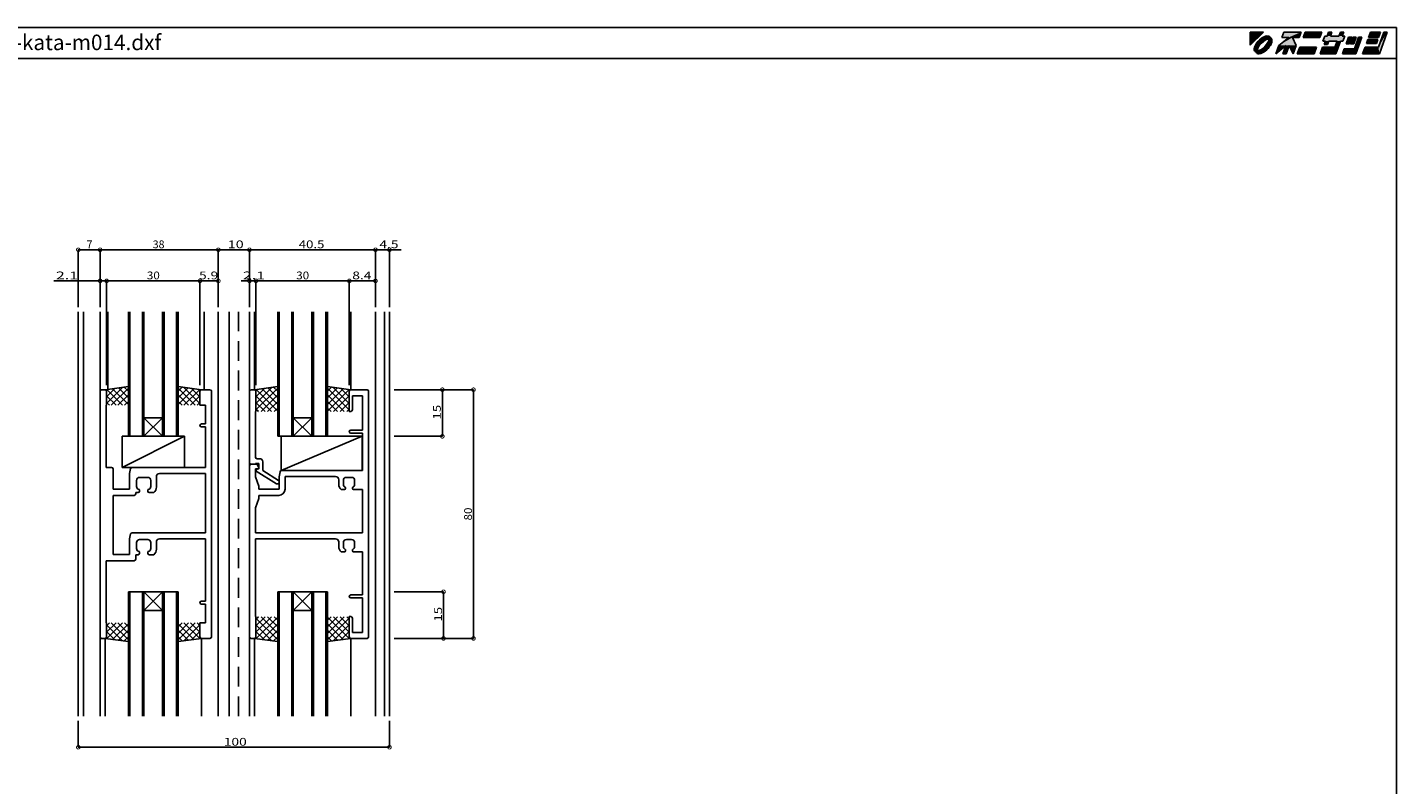
# Model space of a CAD drawing. Extents: x 5 to 755, y 5 to 505.
# Drawn here: x 315 to 755, y 261 to 505 of the extents above; entities that cross this region are included whole.
import ezdxf

# ---------------------------------------------------------------- set-up
doc = ezdxf.new("R2010")
doc.units = 0
doc.header["$LTSCALE"] = 0.5
doc.linetypes.add('DASHED', pattern=[19.05, 12.7, -6.35])
doc.layers.get('0').update_dxf_attribs({"linetype": 'CONTINUOUS'})
for name, color, linetype in [('DANMEN', 7, 'CONTINUOUS'), ('SUNPO', 1, 'CONTINUOUS'), ('WAKU', 3, 'CONTINUOUS')]:
    doc.layers.add(name, color=color, linetype=linetype)
doc.styles.add('MX_DIMTXSTY_2', font='txt.shx', dxfattribs={"width": 1.35, "bigfont": 'extfont.shx'})
doc.styles.add('MX_DIMTXSTY_3', font='txt.shx', dxfattribs={"width": 1.3, "bigfont": 'extfont.shx'})
doc.styles.add('MX_DIMTXSTY_4', font='txt.shx', dxfattribs={"width": 1.1, "bigfont": 'extfont.shx'})
doc.styles.add('MX_DIMTXSTY_5', font='txt.shx', dxfattribs={"width": 1.5, "bigfont": 'extfont.shx'})
doc.styles.add('MX_DIMTXSTY_6', font='txt.shx', dxfattribs={"width": 1.25, "bigfont": 'extfont.shx'})
doc.styles.get("Standard").update_dxf_attribs({"font": 'txt.shx', "height": 0.2, "bigfont": 'bigfont.shx'})

# ---------------------------------------------------------------- blocks, each defined once
blk = doc.blocks.new('*U2')
at = {"layer": 'WAKU', "linetype": 'CONTINUOUS'}
for points in [[(367.971276, 286.222222), (372.249053, 290.5), (367.971276, 290.5)], [(378.095928, 288.776923), (384.323077, 290.5), (378.723077, 290.5)], [(384.323077, 290.5), (378.095928, 288.776923), (380.311313, 288.776923)], [(384.323077, 290.5), (380.311313, 288.776923), (383.695928, 288.776923)], [(385.615385, 290.5), (384.988236, 288.776923), (390.372851, 288.776923)], [(390.372851, 288.776923), (391, 290.5), (385.615385, 290.5)], [(393.153846, 290.5), (392.683485, 289.207692), (393.760408, 289.207692)], [(393.760408, 289.207692), (394.230769, 290.5), (393.153846, 290.5)], [(396.452715, 289.207692), (398, 290.5), (396.923077, 290.5)], [(398, 290.5), (396.452715, 289.207692), (397.529638, 289.207692)], [(406.615385, 290.5), (405.988236, 288.776923), (409.219005, 288.776923)], [(409.219005, 288.776923), (409.846154, 290.5), (406.615385, 290.5)], [(409.159221, 285.653846), (412, 290.5), (410.923077, 290.5)], [(412, 290.5), (409.159221, 285.653846), (409.452208, 283.5)], [(369.502627, 286.053593), (369.326146, 285.584287), (369.923519, 286.031028)], [(369.923519, 286.031028), (369.326146, 285.584287), (369.73149, 285.576021)], [(369.764265, 286.544812), (369.502627, 286.053593), (370.207035, 286.51657)], [(370.207035, 286.51657), (369.502627, 286.053593), (369.923519, 286.031028)], [(370.101449, 287.039901), (369.764265, 286.544812), (370.207035, 286.51657)], [(370.501795, 287.520677), (370.101449, 287.039901), (370.996098, 287.475108)], [(370.996098, 287.475108), (370.101449, 287.039901), (370.207035, 286.51657)], [(370.638671, 286.473), (370.297156, 285.966509), (370.971896, 286.268471)], [(370.971896, 286.268471), (370.297156, 285.966509), (370.530712, 285.590875)], [(370.950599, 287.96948), (370.501795, 287.520677), (370.996098, 287.475108)], [(371.04672, 286.965174), (370.638671, 286.473), (371.545827, 286.924893)], [(371.545827, 286.924893), (370.638671, 286.473), (370.971896, 286.268471)], [(371.431374, 288.369826), (370.950599, 287.96948), (371.954587, 288.264284)], [(371.954587, 288.264284), (370.950599, 287.96948), (370.996098, 287.475108)], [(371.505632, 287.424128), (371.04672, 286.965174), (371.545827, 286.924893)], [(371.926464, 288.70701), (371.431374, 288.369826), (372.440235, 288.547585)], [(372.440235, 288.547585), (371.431374, 288.369826), (371.954587, 288.264284)], [(371.997783, 287.832235), (371.505632, 287.424128), (372.202181, 287.498991)], [(372.202181, 287.498991), (371.505632, 287.424128), (371.545827, 286.924893)], [(372.417683, 288.968648), (371.926464, 288.70701), (373.290857, 288.835581)], [(373.290857, 288.835581), (371.926464, 288.70701), (372.89514, 288.740065)], [(372.89514, 288.740065), (371.926464, 288.70701), (372.440235, 288.547585)], [(372.504269, 288.173821), (371.997783, 287.832235), (372.879878, 287.940057)], [(372.879878, 287.940057), (371.997783, 287.832235), (372.202181, 287.498991)], [(372.886988, 289.145129), (372.417683, 288.968648), (373.998821, 289.115757)], [(373.998821, 289.115757), (372.417683, 288.968648), (374.225306, 288.920895)], [(372.417683, 288.968648), (373.597996, 288.840902), (374.225306, 288.920895)], [(372.417683, 288.968648), (373.290857, 288.835581), (373.597996, 288.840902)], [(373.005639, 288.435768), (372.504269, 288.173821), (374.019229, 288.298569)], [(374.019229, 288.298569), (372.504269, 288.173821), (373.510738, 288.21124)], [(373.510738, 288.21124), (372.504269, 288.173821), (372.879878, 287.940057)], [(373.220238, 286.48192), (372.646296, 285.825506), (373.553316, 286.277229)], [(373.553316, 286.277229), (372.646296, 285.825506), (373.145266, 285.785089)], [(373.317143, 289.229972), (372.886988, 289.145129), (373.692348, 289.22006)], [(373.692348, 289.22006), (372.886988, 289.145129), (373.998821, 289.115757)], [(373.482636, 288.608014), (373.005639, 288.435768), (374.641749, 288.504452)], [(374.641749, 288.504452), (373.005639, 288.435768), (374.019229, 288.298569)], [(373.98505, 286.233718), (373.195965, 285.275232), (374.427865, 286.205609)], [(374.427865, 286.205609), (373.195965, 285.275232), (374.090681, 285.71052)], [(373.661353, 287.159534), (373.220238, 286.48192), (373.894843, 286.783693)], [(373.894843, 286.783693), (373.220238, 286.48192), (373.553316, 286.277229)], [(373.916941, 288.683944), (373.482636, 288.608014), (374.363484, 288.64263)], [(374.363484, 288.64263), (373.482636, 288.608014), (374.641749, 288.504452)], [(374.225306, 288.920895), (373.597996, 288.840902), (374.363484, 288.64263)], [(373.597996, 288.840902), (373.799148, 288.781929), (374.363484, 288.64263)], [(373.932071, 287.790402), (373.661353, 287.159534), (374.328925, 287.761987)], [(374.328925, 287.761987), (373.661353, 287.159534), (374.156732, 287.28503)], [(374.156732, 287.28503), (373.661353, 287.159534), (373.894843, 286.783693)], [(373.799148, 288.781929), (373.916941, 288.683944), (374.363484, 288.64263)], [(374.019229, 288.298569), (373.932071, 287.790402), (374.40481, 288.196249)], [(374.40481, 288.196249), (373.932071, 287.790402), (374.328925, 287.761987)], [(374.268507, 286.719278), (373.98505, 286.233718), (374.689503, 286.696828)], [(374.689503, 286.696828), (373.98505, 286.233718), (374.427865, 286.205609)], [(374.641749, 288.504452), (374.019229, 288.298569), (374.836612, 288.277967)], [(374.019229, 288.298569), (374.40481, 288.196249), (374.836612, 288.277967)], [(374.46071, 287.174248), (374.268507, 286.719278), (374.865984, 287.166134)], [(374.865984, 287.166134), (374.268507, 286.719278), (374.689503, 286.696828)], [(374.836612, 288.277967), (374.40481, 288.196249), (374.940915, 287.971493)], [(374.40481, 288.196249), (374.502951, 288.077918), (374.940915, 287.971493)], [(374.556361, 287.569864), (374.46071, 287.174248), (374.865984, 287.166134)], [(374.502951, 288.077918), (374.561802, 287.877253), (374.940915, 287.971493)], [(374.561802, 287.877253), (374.556361, 287.569864), (374.950827, 287.596289)], [(374.950827, 287.596289), (374.556361, 287.569864), (374.865984, 287.166134)], [(374.940915, 287.971493), (374.561802, 287.877253), (374.950827, 287.596289)], [(377.155205, 286.192308), (376.175285, 283.5), (379.397145, 286.138462)], [(381.524851, 288.776923), (377.155205, 286.192308), (382.755205, 286.192308)], [(380.311313, 288.776923), (377.155205, 286.192308), (381.524851, 288.776923)], [(377.155205, 286.192308), (380.493667, 286.192308), (382.755205, 286.192308)], [(377.155205, 286.192308), (379.397145, 286.138462), (380.493667, 286.192308)], [(379.397145, 286.138462), (378.436824, 283.5), (379.513747, 283.5)], [(380.493667, 286.192308), (379.397145, 286.138462), (379.513747, 283.5)], [(380.311313, 288.776923), (381.524851, 288.776923), (383.695928, 288.776923)], [(382.755205, 286.192308), (380.493667, 286.192308), (381.775285, 283.5)], [(398.337331, 289.207692), (391.28784, 287.592308), (392.095533, 287.592308)], [(391.28784, 287.592308), (398.337331, 289.207692), (397.529638, 289.207692)], [(391.875792, 289.207692), (391.28784, 287.592308), (397.529638, 289.207692)], [(393.172456, 287.592308), (391.703565, 286.515385), (392.780488, 286.515385)], [(392.095533, 287.592308), (391.703565, 286.515385), (393.172456, 287.592308)], [(397.529638, 289.207692), (392.683485, 289.207692), (391.875792, 289.207692)], [(398.337331, 289.207692), (392.095533, 287.592308), (397.749379, 287.592308)], [(392.095533, 287.592308), (396.941687, 287.592308), (397.749379, 287.592308)], [(392.095533, 287.592308), (393.172456, 287.592308), (396.941687, 287.592308)], [(393.760408, 289.207692), (392.683485, 289.207692), (397.529638, 289.207692)], [(396.941687, 287.592308), (393.172456, 287.592308), (395.864763, 287.592308)], [(397.529638, 289.207692), (396.452715, 289.207692), (393.760408, 289.207692)], [(395.864763, 287.592308), (395.159221, 285.653846), (395.452208, 283.5)], [(396.941687, 287.592308), (395.864763, 287.592308), (395.452208, 283.5)], [(399.565894, 288.884615), (398.781958, 286.730769), (399.858881, 286.730769)], [(399.858881, 286.730769), (400.642817, 288.884615), (399.565894, 288.884615)], [(400.965894, 288.884615), (400.181958, 286.730769), (401.258881, 286.730769)], [(401.258881, 286.730769), (402.042817, 288.884615), (400.965894, 288.884615)], [(401.424776, 285.115385), (403.873587, 288.884615), (402.796663, 288.884615)], [(403.873587, 288.884615), (401.424776, 285.115385), (401.913747, 283.5)], [(405.753055, 288.130769), (405.282694, 286.838462), (408.513463, 286.838462)], [(408.513463, 286.838462), (408.983824, 288.130769), (405.753055, 288.130769)], [(369.326146, 285.584287), (369.241303, 285.154132), (369.73149, 285.576021)], [(369.73149, 285.576021), (369.241303, 285.154132), (369.635696, 285.180404)], [(369.635696, 285.180404), (369.241303, 285.154132), (369.630358, 284.873087)], [(369.241303, 285.154132), (369.251215, 284.778928), (369.630358, 284.873087)], [(369.630358, 284.873087), (369.251215, 284.778928), (369.689155, 284.672435)], [(369.251215, 284.778928), (369.355518, 284.472454), (369.689155, 284.672435)], [(369.689155, 284.672435), (369.355518, 284.472454), (369.787305, 284.553935)], [(369.787305, 284.553935), (369.355518, 284.472454), (370.172911, 284.451856)], [(369.355518, 284.472454), (369.550381, 284.245969), (370.172911, 284.451856)], [(370.172911, 284.451856), (369.550381, 284.245969), (371.186428, 284.314625)], [(371.186428, 284.314625), (369.550381, 284.245969), (370.709458, 284.142397)], [(369.550381, 284.245969), (369.828646, 284.107791), (370.709458, 284.142397)], [(369.863139, 284.988189), (369.787305, 284.553935), (370.260168, 284.959969)], [(370.260168, 284.959969), (369.787305, 284.553935), (370.172911, 284.451856)], [(370.709458, 284.142397), (369.828646, 284.107791), (370.275177, 284.066476)], [(369.828646, 284.107791), (369.966824, 283.829526), (370.275177, 284.066476)], [(370.035293, 285.465154), (369.863139, 284.988189), (370.260168, 284.959969)], [(370.275177, 284.066476), (369.966824, 283.829526), (370.392927, 283.968568)], [(370.392927, 283.968568), (369.966824, 283.829526), (370.594177, 283.909498)], [(370.594177, 283.909498), (369.966824, 283.829526), (371.774448, 283.781773)], [(369.966824, 283.829526), (370.193309, 283.634664), (371.774448, 283.781773)], [(370.297156, 285.966509), (370.035293, 285.465154), (370.530712, 285.590875)], [(370.530712, 285.590875), (370.035293, 285.465154), (370.260168, 284.959969)], [(370.681395, 284.539195), (370.172911, 284.451856), (371.186428, 284.314625)], [(371.774448, 283.781773), (370.193309, 283.634664), (371.305142, 283.605291)], [(370.193309, 283.634664), (370.499782, 283.530361), (371.305142, 283.605291)], [(371.305142, 283.605291), (370.499782, 283.530361), (370.874987, 283.520449)], [(370.901294, 283.914863), (370.594177, 283.909498), (371.774448, 283.781773)], [(371.312263, 284.810332), (370.681395, 284.539195), (371.68777, 284.576545)], [(371.68777, 284.576545), (370.681395, 284.539195), (371.186428, 284.314625)], [(371.296984, 284.010368), (370.901294, 283.914863), (371.774448, 283.781773)], [(371.751882, 284.202798), (371.296984, 284.010368), (372.265666, 284.043411)], [(372.265666, 284.043411), (371.296984, 284.010368), (371.774448, 283.781773)], [(371.98994, 285.251431), (371.312263, 284.810332), (372.194232, 284.918099)], [(372.194232, 284.918099), (371.312263, 284.810332), (371.68777, 284.576545)], [(372.237497, 284.486117), (371.751882, 284.202798), (372.760756, 284.380595)], [(372.760756, 284.380595), (371.751882, 284.202798), (372.265666, 284.043411)], [(372.646296, 285.825506), (371.98994, 285.251431), (373.145266, 285.785089)], [(373.145266, 285.785089), (371.98994, 285.251431), (372.686363, 285.326171)], [(372.686363, 285.326171), (371.98994, 285.251431), (372.194232, 284.918099)], [(373.195965, 285.275232), (372.237497, 284.486117), (373.690335, 285.229744)], [(373.690335, 285.229744), (372.237497, 284.486117), (373.241532, 284.780941)], [(373.241532, 284.780941), (372.237497, 284.486117), (372.760756, 284.380595)], [(374.090681, 285.71052), (373.195965, 285.275232), (373.690335, 285.229744)], [(383.851529, 285.653846), (383.067593, 283.5), (388.452208, 283.5)], [(388.452208, 283.5), (389.236144, 285.653846), (383.851529, 285.653846)], [(391.174606, 285.653846), (390.39067, 283.5), (395.452208, 283.5)], [(395.452208, 283.5), (395.159221, 285.653846), (391.174606, 285.653846)], [(398.194006, 285.115385), (397.606055, 283.5), (401.913747, 283.5)], [(401.913747, 283.5), (401.424776, 285.115385), (398.194006, 285.115385)], [(404.851529, 285.653846), (404.067593, 283.5), (409.452208, 283.5)], [(409.452208, 283.5), (409.159221, 285.653846), (404.851529, 285.653846)]]:
    blk.add_solid(points, dxfattribs=at)
blk = doc.blocks.new('*X32')
at = {"color": 0, "linetype": 'CONTINUOUS'}
for p, q in [((61.46, -34.42), (60.55, -35.33)), ((63.58, -34.42), (60.55, -37.45)), ((60.55, -35.02), (65.7, -40.17)), ((65.7, -34.42), (60.63, -39.49)), ((62.07, -34.42), (67.55, -39.9)), ((67.55, -34.69), (62.5, -39.74)), ((64.19, -34.42), (67.55, -37.78)), ((66.31, -34.42), (67.55, -35.66)), ((60.47, -39.19), (60.8, -39.52)), ((60.55, -37.14), (63.25, -39.84)), ((67.55, -36.81), (64.37, -39.99)), ((67.55, -38.93), (66.24, -40.24))]:
    blk.add_line(p, q, dxfattribs=at)
blk = doc.blocks.new('_DOTSMALL')
at = {"color": 0, "linetype": 'BYBLOCK', "const_width": 0.5}
blk.add_lwpolyline([(-0.0625, 0, 1), (0.0625, 0, 1)], format="xyb", close=True, dxfattribs=at)
blk = doc.blocks.new('*X33')
at = {"color": 0, "linetype": 'CONTINUOUS'}
for p, q in [((84.8, -34.42), (83.55, -35.66)), ((86.92, -34.42), (83.55, -37.78)), ((89.04, -34.42), (83.55, -39.9)), ((83.55, -34.69), (88.61, -39.74)), ((85.4, -34.42), (90.48, -39.49)), ((90.55, -35.02), (85.41, -40.17)), ((87.52, -34.42), (90.55, -37.45)), ((89.64, -34.42), (90.55, -35.33)), ((83.55, -36.81), (86.74, -39.99)), ((83.55, -38.93), (84.86, -40.24)), ((90.55, -37.14), (87.85, -39.84)), ((90.63, -39.19), (90.3, -39.52))]:
    blk.add_line(p, q, dxfattribs=at)
blk = doc.blocks.new('*X35')
at = {"color": 0, "linetype": 'CONTINUOUS'}
for p, q in [((109.34, -32.42), (108.55, -33.2)), ((111.46, -32.42), (108.55, -35.33)), ((113.58, -32.42), (108.55, -37.45)), ((108.55, -32.9), (115.55, -39.9)), ((108.55, -35.02), (113.7, -40.17)), ((115.55, -32.57), (108.63, -39.49)), ((110.19, -32.42), (115.55, -37.78)), ((115.55, -34.69), (110.5, -39.74)), ((112.31, -32.42), (115.55, -35.66)), ((114.43, -32.42), (115.55, -33.54)), ((108.47, -39.19), (108.8, -39.52)), ((108.55, -37.14), (111.25, -39.84)), ((115.55, -36.81), (112.37, -39.99)), ((115.55, -38.93), (114.24, -40.24))]:
    blk.add_line(p, q, dxfattribs=at)
blk = doc.blocks.new('*X34')
at = {"color": 0, "linetype": 'CONTINUOUS'}
for p, q in [((132.67, -32.42), (131.55, -33.54)), ((134.8, -32.42), (131.55, -35.66)), ((136.92, -32.42), (131.55, -37.78)), ((131.55, -32.57), (138.48, -39.49)), ((138.55, -32.9), (131.55, -39.9)), ((131.55, -34.69), (136.61, -39.74)), ((138.55, -35.02), (133.41, -40.17)), ((133.52, -32.42), (138.55, -37.45)), ((135.64, -32.42), (138.55, -35.33)), ((137.77, -32.42), (138.55, -33.2)), ((131.55, -36.81), (134.74, -39.99)), ((131.55, -38.93), (132.86, -40.24)), ((138.55, -37.14), (135.85, -39.84)), ((138.63, -39.19), (138.3, -39.52))]:
    blk.add_line(p, q, dxfattribs=at)
blk = doc.blocks.new('*X30')
at = {"color": 0, "linetype": 'CONTINUOUS'}
for p, q in [((60.47, 40.35), (60.8, 40.68)), ((60.55, 36.19), (65.7, 41.34)), ((60.55, 38.31), (63.25, 41.01)), ((65.7, 35.58), (60.63, 40.66)), ((62.07, 35.58), (67.55, 41.07)), ((67.55, 35.86), (62.5, 40.91)), ((67.55, 37.98), (64.37, 41.16)), ((67.55, 40.1), (66.24, 41.41)), ((63.58, 35.58), (60.55, 38.61)), ((61.46, 35.58), (60.55, 36.49)), ((64.19, 35.58), (67.55, 38.95)), ((66.31, 35.58), (67.55, 36.83))]:
    blk.add_line(p, q, dxfattribs=at)
blk = doc.blocks.new('*X31')
at = {"color": 0, "linetype": 'CONTINUOUS'}
for p, q in [((83.55, 40.1), (84.86, 41.41)), ((83.55, 37.98), (86.74, 41.16)), ((89.04, 35.58), (83.55, 41.07)), ((83.55, 35.86), (88.61, 40.91)), ((85.4, 35.58), (90.48, 40.66)), ((90.55, 36.19), (85.41, 41.34)), ((90.55, 38.31), (87.85, 41.01)), ((90.63, 40.35), (90.3, 40.68)), ((86.92, 35.58), (83.55, 38.95)), ((84.8, 35.58), (83.55, 36.83)), ((87.52, 35.58), (90.55, 38.61)), ((89.64, 35.58), (90.55, 36.49))]:
    blk.add_line(p, q, dxfattribs=at)
blk = doc.blocks.new('*X37')
at = {"color": 0, "linetype": 'CONTINUOUS'}
for p, q in [((108.47, 40.35), (108.8, 40.68)), ((108.55, 36.19), (113.7, 41.34)), ((108.55, 34.07), (115.55, 41.07)), ((108.55, 38.31), (111.25, 41.01)), ((115.55, 33.73), (108.63, 40.66)), ((115.55, 35.86), (110.5, 40.91)), ((115.55, 37.98), (112.37, 41.16)), ((115.55, 40.1), (114.24, 41.41)), ((113.58, 33.58), (108.55, 38.61)), ((111.46, 33.58), (108.55, 36.49)), ((110.19, 33.58), (115.55, 38.95)), ((112.31, 33.58), (115.55, 36.83)), ((109.34, 33.58), (108.55, 34.37)), ((114.43, 33.58), (115.55, 34.7))]:
    blk.add_line(p, q, dxfattribs=at)
blk = doc.blocks.new('*X36')
at = {"color": 0, "linetype": 'CONTINUOUS'}
for p, q in [((131.55, 40.1), (132.86, 41.41)), ((131.55, 37.98), (134.74, 41.16)), ((138.55, 34.07), (131.55, 41.07)), ((131.55, 35.86), (136.61, 40.91)), ((131.55, 33.73), (138.48, 40.66)), ((138.55, 36.19), (133.41, 41.34)), ((138.55, 38.31), (135.85, 41.01)), ((138.63, 40.35), (138.3, 40.68)), ((136.92, 33.58), (131.55, 38.95)), ((134.8, 33.58), (131.55, 36.83)), ((133.52, 33.58), (138.55, 38.61)), ((135.64, 33.58), (138.55, 36.49)), ((132.67, 33.58), (131.55, 34.7)), ((137.77, 33.58), (138.55, 34.37))]:
    blk.add_line(p, q, dxfattribs=at)

msp = doc.modelspace()

# ---------------------------------------------------------------- linework, layer by layer
at = {"layer": 'DANMEN', "linetype": 'CONTINUOUS'}
for p, q in [((331.32, 413.46), (331.32, 283.46)), ((332.97, 413.46), (332.97, 283.46)), ((338.32, 413.46), (338.32, 283.46)), ((340.82, 413.46), (340.82, 388.46)), ((347.42, 413.46), (347.42, 373.46)), ((347.92, 413.46), (347.92, 373.46)), ((351.92, 413.46), (351.92, 373.46)), ((352.42, 413.46), (352.42, 373.46)), ((358.42, 413.46), (358.42, 373.46)), ((358.92, 413.46), (358.92, 373.46)), ((362.92, 413.46), (362.92, 373.46)), ((363.42, 413.46), (363.42, 373.46)), ((371.82, 413.46), (371.82, 388.46)), ((376.32, 283.46), (376.32, 413.46)), ((379.82, 413.46), (379.82, 283.46)), ((386.32, 283.46), (386.32, 413.46)), ((386.32, 413.46), (386.32, 283.46)), ((387.92, 413.46), (387.92, 388.46)), ((395.42, 413.46), (395.42, 373.46)), ((395.92, 413.46), (395.92, 373.46)), ((399.92, 413.46), (399.92, 373.46)), ((400.42, 413.46), (400.42, 373.46)), ((406.42, 413.46), (406.42, 373.46)), ((406.92, 413.46), (406.92, 373.46)), ((410.92, 413.46), (410.92, 373.46)), ((411.42, 413.46), (411.42, 373.46)), ((418.92, 413.46), (418.92, 388.46)), ((426.82, 413.46), (426.82, 283.46)), ((429.67, 413.46), (429.67, 283.46)), ((431.32, 413.46), (431.32, 283.46)), ((338.32, 348.46), (338.32, 387.96)), ((339.92, 388.46), (338.82, 388.46)), ((347.42, 389.46), (339.92, 388.46)), ((340.42, 387.96), (340.42, 383.46)), ((363.42, 389.46), (370.92, 388.46)), ((370.42, 383.46), (370.42, 387.96)), ((370.92, 388.46), (373.62, 388.46)), ((374.12, 348.46), (374.12, 387.96)), ((386.32, 387.96), (386.32, 364.96)), ((386.82, 388.46), (387.92, 388.46)), ((395.42, 389.46), (387.92, 388.46)), ((388.42, 387.96), (388.42, 381.46)), ((411.42, 389.46), (418.92, 388.46)), ((418.42, 387.96), (418.42, 381.46)), ((424.12, 388.46), (418.92, 388.46)), ((424.62, 308.96), (424.62, 387.96)), ((340.27, 363.46), (340.27, 383.46)), ((340.42, 383.46), (340.27, 383.46)), ((370.42, 383.46), (372.17, 383.46)), ((372.17, 377.46), (372.17, 383.46)), ((419.42, 386.51), (419.42, 381.96)), ((422.67, 386.51), (419.42, 386.51)), ((422.67, 375.46), (422.67, 386.51)), ((352.42, 373.46), (358.42, 379.46)), ((352.42, 379.46), (358.42, 373.46)), ((358.42, 379.46), (352.42, 379.46)), ((388.27, 381.46), (388.27, 366.76)), ((388.27, 381.46), (388.42, 381.46)), ((406.42, 379.46), (400.42, 379.46)), ((400.42, 379.46), (406.42, 373.46)), ((400.42, 373.46), (406.42, 379.46)), ((418.92, 381.46), (418.42, 381.46)), ((370.92, 377.46), (372.17, 377.46)), ((370.92, 376.46), (372.17, 376.46)), ((372.17, 363.46), (372.17, 376.46)), ((418.92, 375.46), (422.67, 375.46)), ((418.92, 374.46), (422.67, 374.46)), ((422.67, 362.46), (422.67, 374.46)), ((345.42, 373.46), (365.42, 373.46)), ((365.42, 373.46), (345.42, 363.46)), ((345.42, 363.46), (345.42, 373.46)), ((363.42, 373.46), (347.42, 373.46)), ((365.42, 363.46), (365.42, 373.46)), ((411.42, 373.46), (395.42, 373.46)), ((422.52, 373.46), (396.52, 362.46)), ((396.52, 373.46), (422.52, 373.46)), ((396.52, 362.46), (396.52, 373.46)), ((422.52, 362.46), (422.52, 373.46)), ((388.77, 366.26), (389.62, 366.26)), ((390.62, 365.26), (390.62, 362.48)), ((340.27, 363.46), (341.97, 363.46)), ((342.47, 356.46), (342.47, 362.96)), ((345.42, 363.46), (365.42, 363.46)), ((347.82, 361.46), (348.14, 363.06)), ((347.82, 356.46), (347.82, 361.46)), ((372.17, 363.46), (348.63, 363.46)), ((357.42, 361.51), (372.17, 361.51)), ((372.17, 361.51), (372.17, 342.46)), ((386.32, 308.96), (386.32, 363.96)), ((386.82, 364.46), (388.51, 364.46)), ((386.82, 364.46), (388.27, 364.46)), ((388.27, 364.76), (388.27, 364.46)), ((388.27, 364.76), (389.32, 364.76)), ((388.27, 362.96), (389.02, 362.96)), ((388.27, 360.46), (388.27, 362.96)), ((388.52, 362.76), (389.32, 362.96)), ((388.52, 362.76), (388.52, 362.26)), ((388.52, 362.26), (395.06, 358.16)), ((388.95, 364.18), (389.32, 363.46)), ((389.32, 364.76), (389.32, 362.96)), ((389.32, 363.26), (389.32, 363.46)), ((390.62, 362.48), (395.68, 359.3)), ((395.82, 360.46), (396.14, 362.06)), ((396.52, 362.46), (422.52, 362.46)), ((396.63, 362.46), (422.67, 362.46)), ((342.47, 356.46), (347.82, 356.46)), ((350.02, 357.36), (350.02, 359.26)), ((351.02, 360.26), (353.62, 360.26)), ((354.62, 357.36), (354.62, 359.26)), ((356.42, 357.16), (356.42, 360.51)), ((388.27, 360.46), (389.32, 357.46)), ((389.32, 356.46), (389.32, 357.46)), ((389.32, 356.46), (395.82, 356.46)), ((395.06, 358.16), (395.42, 358.16)), ((395.82, 360.46), (395.82, 356.46)), ((395.92, 358.88), (395.92, 358.66)), ((414.02, 360.51), (397.77, 360.51)), ((397.77, 360.51), (397.77, 356.46)), ((415.02, 357.93), (415.02, 359.51)), ((416.52, 358.01), (416.52, 359.26)), ((417.22, 356.66), (417.22, 356.92)), ((417.52, 360.26), (419.12, 360.26)), ((419.42, 356.66), (419.42, 356.92)), ((420.12, 358.01), (420.12, 359.26)), ((342.47, 354.46), (342.47, 335.46)), ((342.47, 354.46), (349.27, 354.46)), ((349.77, 355.36), (349.77, 354.96)), ((349.77, 355.36), (350.52, 355.36)), ((351.02, 355.86), (351.02, 356.17)), ((353.62, 355.86), (353.62, 356.17)), ((354.12, 355.36), (355.55, 355.36)), ((389.32, 353.46), (388.27, 350.46)), ((389.32, 354.46), (395.77, 354.46)), ((389.32, 353.46), (389.32, 354.46)), ((415.78, 356.36), (416.92, 356.36)), ((419.72, 356.36), (422.67, 356.36)), ((422.67, 342.46), (422.67, 356.36)), ((338.32, 348.46), (338.32, 308.96)), ((374.12, 348.46), (374.12, 308.96)), ((388.27, 342.46), (388.27, 350.46)), ((347.82, 340.46), (348.14, 342.06)), ((347.82, 335.46), (347.82, 340.46)), ((372.17, 342.46), (348.63, 342.46)), ((350.02, 337.36), (350.02, 339.26)), ((351.02, 340.26), (353.62, 340.26)), ((354.62, 337.36), (354.62, 339.26)), ((356.42, 337.16), (356.42, 339.51)), ((357.42, 340.51), (372.17, 340.51)), ((372.17, 340.51), (372.17, 320.46)), ((388.27, 342.46), (422.67, 342.46)), ((388.27, 340.51), (414.02, 340.51)), ((388.27, 315.46), (388.27, 340.51)), ((415.02, 337.93), (415.02, 339.51)), ((416.52, 338.01), (416.52, 339.26)), ((417.52, 340.26), (419.12, 340.26)), ((420.12, 338.01), (420.12, 339.26)), ((342.47, 335.46), (347.82, 335.46)), ((349.77, 335.36), (350.52, 335.36)), ((349.77, 335.36), (349.77, 333.96)), ((351.02, 335.86), (351.02, 336.17)), ((353.62, 335.86), (353.62, 336.17)), ((354.12, 335.36), (355.55, 335.36)), ((415.78, 336.36), (416.92, 336.36)), ((417.22, 336.66), (417.22, 336.92)), ((419.42, 336.66), (419.42, 336.92)), ((419.72, 336.36), (422.67, 336.36)), ((422.67, 322.46), (422.67, 336.36)), ((340.27, 333.46), (349.27, 333.46)), ((340.27, 333.46), (340.27, 313.46)), ((347.42, 283.46), (347.42, 323.46)), ((363.42, 323.46), (347.42, 323.46)), ((347.92, 283.46), (347.92, 323.46)), ((351.92, 283.46), (351.92, 323.46)), ((352.42, 283.46), (352.42, 323.46)), ((352.42, 317.46), (358.42, 323.46)), ((352.42, 323.46), (358.42, 317.46)), ((358.42, 283.46), (358.42, 323.46)), ((358.92, 283.46), (358.92, 323.46)), ((362.92, 283.46), (362.92, 323.46)), ((363.42, 283.46), (363.42, 323.46)), ((411.42, 323.46), (395.42, 323.46)), ((395.42, 283.46), (395.42, 323.46)), ((395.92, 283.46), (395.92, 323.46)), ((399.92, 283.46), (399.92, 323.46)), ((400.42, 283.46), (400.42, 323.46)), ((400.42, 323.46), (406.42, 317.46)), ((400.42, 317.46), (406.42, 323.46)), ((406.42, 283.46), (406.42, 323.46)), ((406.92, 283.46), (406.92, 323.46)), ((410.92, 283.46), (410.92, 323.46)), ((411.42, 283.46), (411.42, 323.46)), ((418.92, 322.46), (422.67, 322.46)), ((418.92, 321.46), (422.67, 321.46)), ((422.67, 310.41), (422.67, 321.46)), ((358.42, 317.46), (352.42, 317.46)), ((370.92, 320.46), (372.17, 320.46)), ((370.92, 319.46), (372.17, 319.46)), ((372.17, 319.46), (372.17, 313.46)), ((406.42, 317.46), (400.42, 317.46)), ((340.27, 313.46), (340.42, 313.46)), ((340.42, 308.96), (340.42, 313.46)), ((370.42, 313.46), (370.42, 308.96)), ((370.42, 313.46), (372.17, 313.46)), ((388.27, 315.46), (388.42, 315.46)), ((388.42, 308.96), (388.42, 315.46)), ((418.42, 308.96), (418.42, 315.46)), ((418.92, 315.46), (418.42, 315.46)), ((419.42, 310.41), (419.42, 314.96)), ((339.92, 308.46), (338.82, 308.46)), ((347.42, 307.46), (339.92, 308.46)), ((339.92, 283.46), (339.92, 308.46)), ((363.42, 307.46), (370.92, 308.46)), ((370.92, 283.46), (370.92, 308.46)), ((370.92, 308.46), (373.62, 308.46)), ((386.82, 308.46), (387.92, 308.46)), ((387.92, 283.46), (387.92, 308.46)), ((395.42, 307.46), (387.92, 308.46)), ((411.42, 307.46), (418.92, 308.46)), ((418.92, 283.46), (418.92, 308.46)), ((424.12, 308.46), (418.92, 308.46)), ((422.67, 310.41), (419.42, 310.41))]:
    msp.add_line(p, q, dxfattribs=at)
at = {"layer": 'DANMEN', "linetype": 'DASHED'}
msp.add_line((382.82, 283.46), (382.82, 413.46), dxfattribs=at)
at = {"layer": 'DANMEN', "linetype": 'CONTINUOUS'}
for centre, radius, start, end in [((338.82, 387.96), 0.5, 90, 180), ((339.92, 387.96), 0.5, 0, 90), ((370.92, 387.96), 0.5, 90, 180), ((373.62, 387.96), 0.5, 0, 90), ((386.82, 387.96), 0.5, 90, 180), ((387.92, 387.96), 0.5, 0, 90), ((418.92, 387.96), 0.5, 90, 180), ((424.12, 387.96), 0.5, 0, 90), ((418.92, 381.96), 0.5, 270, 0), ((370.92, 376.96), 0.5, 90, 270), ((418.92, 374.96), 0.5, 90, 270), ((388.77, 366.76), 0.5, 180, 270), ((389.62, 365.26), 1, 0, 90), ((341.97, 362.96), 0.5, 0, 90), ((348.63, 362.96), 0.5, 90, 168.69), ((357.42, 360.51), 1, 90, 180), ((386.82, 364.96), 0.5, 180, 270), ((386.82, 363.96), 0.5, 90, 180), ((388.51, 363.96), 0.5, 26.565, 90), ((389.02, 363.26), 0.3, 270, 0), ((396.63, 361.96), 0.5, 90, 168.69), ((351.02, 359.26), 1, 90, 180), ((351.02, 357.36), 1, 180, 260.406), ((353.62, 359.26), 1, 0, 90), ((353.62, 357.36), 1, 279.594, 0), ((354.12, 357.16), 2.3, 308.5, 0), ((395.42, 358.66), 0.5, 270, 0), ((395.42, 358.88), 0.5, 0, 57.945), ((395.77, 356.46), 2, 270, 0), ((414.02, 359.51), 1, 0, 90), ((417.02, 357.93), 2, 180, 231.707), ((417.52, 359.26), 1, 90, 180), ((417.52, 358.01), 1, 180, 245.376), ((416.92, 356.66), 0.3, 270, 0), ((417.02, 356.92), 0.2, 0, 65.376), ((419.12, 359.26), 1, 0, 90), ((419.62, 356.92), 0.2, 114.624, 180), ((419.72, 356.66), 0.3, 180, 270), ((419.12, 358.01), 1, 294.624, 0), ((349.27, 354.96), 0.5, 270, 0), ((350.52, 355.86), 0.5, 270, 0), ((350.82, 356.17), 0.2, 0, 80.406), ((353.82, 356.17), 0.2, 99.594, 180), ((354.12, 355.86), 0.5, 180, 270), ((348.63, 341.96), 0.5, 90, 168.69), ((351.02, 339.26), 1, 90, 180), ((353.62, 339.26), 1, 0, 90), ((357.42, 339.51), 1, 90, 180), ((414.02, 339.51), 1, 0, 90), ((417.52, 339.26), 1, 90, 180), ((419.12, 339.26), 1, 0, 90), ((351.02, 337.36), 1, 180, 260.406), ((350.52, 335.86), 0.5, 270, 0), ((350.82, 336.17), 0.2, 0, 80.406), ((353.82, 336.17), 0.2, 99.594, 180), ((354.12, 335.86), 0.5, 180, 270), ((353.62, 337.36), 1, 279.594, 0), ((354.12, 337.16), 2.3, 308.5, 0), ((417.02, 337.93), 2, 180, 231.707), ((417.52, 338.01), 1, 180, 245.376), ((416.92, 336.66), 0.3, 270, 0), ((417.02, 336.92), 0.2, 0, 65.376), ((419.62, 336.92), 0.2, 114.624, 180), ((419.72, 336.66), 0.3, 180, 270), ((419.12, 338.01), 1, 294.624, 0), ((349.27, 333.96), 0.5, 270, 0), ((418.92, 321.96), 0.5, 90, 270), ((370.92, 319.96), 0.5, 90, 270), ((418.92, 314.96), 0.5, 0, 90), ((338.82, 308.96), 0.5, 180, 270), ((339.92, 308.96), 0.5, 270, 0), ((370.92, 308.96), 0.5, 180, 270), ((373.62, 308.96), 0.5, 270, 0), ((386.82, 308.96), 0.5, 180, 270), ((387.92, 308.96), 0.5, 270, 0), ((418.92, 308.96), 0.5, 180, 270), ((424.12, 308.96), 0.5, 270, 0)]:
    msp.add_arc(centre, radius, start, end, dxfattribs=at)
at = {"layer": 'SUNPO', "linetype": 'CONTINUOUS'}
for p, q in [((331.32, 414.96), (331.32, 433.46)), ((331.32, 433.46), (338.32, 433.46)), ((338.32, 433.46), (376.32, 433.46)), ((338.32, 414.96), (338.32, 433.46)), ((338.32, 414.96), (338.32, 433.46)), ((376.32, 433.46), (386.32, 433.46)), ((376.32, 414.96), (376.32, 433.46)), ((376.32, 414.96), (376.32, 433.46)), ((386.32, 433.46), (426.82, 433.46)), ((386.32, 414.96), (386.32, 433.46)), ((386.32, 414.96), (386.32, 433.46)), ((426.82, 414.96), (426.82, 433.46)), ((426.82, 433.46), (431.32, 433.46)), ((426.82, 433.46), (426.82, 433.46)), ((431.32, 414.96), (431.32, 433.46)), ((431.32, 433.46), (435.07, 433.46)), ((431.32, 433.46), (431.32, 433.46)), ((323.49, 423.46), (338.32, 423.46)), ((338.32, 414.96), (338.32, 423.46)), ((338.32, 423.46), (340.42, 423.46)), ((340.42, 423.46), (370.42, 423.46)), ((340.42, 389.96), (340.42, 423.46)), ((340.42, 414.96), (340.42, 423.46)), ((370.42, 389.96), (370.42, 423.46)), ((370.42, 414.96), (370.42, 423.46)), ((370.42, 423.46), (376.32, 423.46)), ((376.32, 414.96), (376.32, 423.46)), ((383.62, 423.46), (386.32, 423.46)), ((386.32, 414.96), (386.32, 423.46)), ((386.32, 423.46), (388.42, 423.46)), ((388.42, 423.46), (418.42, 423.46)), ((388.42, 389.96), (388.42, 423.46)), ((388.42, 414.96), (388.42, 423.46)), ((418.42, 389.96), (418.42, 423.46)), ((418.42, 414.96), (418.42, 423.46)), ((418.42, 423.46), (426.82, 423.46)), ((426.82, 414.96), (426.82, 423.46)), ((432.82, 388.46), (448.32, 388.46)), ((432.82, 388.46), (458.32, 388.46)), ((448.32, 388.46), (448.32, 373.46)), ((458.32, 388.46), (458.32, 308.46)), ((432.82, 373.46), (448.32, 373.46)), ((432.82, 323.46), (448.69, 323.46)), ((448.69, 323.46), (448.69, 308.46)), ((432.82, 308.46), (458.32, 308.46)), ((448.69, 308.46), (448.69, 308.46)), ((331.32, 281.96), (331.32, 273.46)), ((431.32, 281.96), (431.32, 273.46)), ((431.32, 273.46), (331.32, 273.46))]:
    msp.add_line(p, q, dxfattribs=at)
at = {"layer": 'WAKU'}
for p, q in [((5, 505), (755, 505)), ((755, 505), (755, 5)), ((5, 495), (755, 495))]:
    msp.add_line(p, q, dxfattribs=at)
at = {"layer": 'WAKU', "linetype": 'CONTINUOUS'}
for p, q in [((707.97, 503.5), (712.25, 503.5)), ((707.97, 499.22), (712.25, 503.5)), ((707.97, 503.5), (707.97, 499.22)), ((711.93, 501.71), (711.43, 501.37)), ((712.42, 501.97), (711.93, 501.71)), ((712.89, 502.15), (712.42, 501.97)), ((712.9, 501.74), (712.44, 501.55)), ((713.32, 502.23), (712.89, 502.15)), ((713.29, 501.84), (712.9, 501.74)), ((713.6, 501.84), (713.29, 501.84)), ((713.69, 502.22), (713.32, 502.23)), ((713.92, 501.68), (713.48, 501.61)), ((713.8, 501.78), (713.6, 501.84)), ((714, 502.12), (713.69, 502.22)), ((713.92, 501.68), (713.8, 501.78)), ((714.23, 501.92), (714, 502.12)), ((714.36, 501.64), (714.23, 501.92)), ((720.31, 501.78), (717.16, 499.19)), ((718.72, 503.5), (718.1, 501.78)), ((718.1, 501.78), (720.31, 501.78)), ((718.72, 503.5), (724.32, 503.5)), ((721.52, 501.78), (723.7, 501.78)), ((721.52, 501.78), (722.76, 499.19)), ((724.32, 503.5), (723.7, 501.78)), ((724.99, 501.78), (725.62, 503.5)), ((724.99, 501.78), (730.37, 501.78)), ((725.62, 503.5), (731, 503.5)), ((730.37, 501.78), (731, 503.5)), ((731.29, 500.59), (731.88, 502.21)), ((731.88, 502.21), (732.68, 502.21)), ((732.68, 502.21), (733.15, 503.5)), ((733.15, 503.5), (734.23, 503.5)), ((733.76, 502.21), (734.23, 503.5)), ((733.76, 502.21), (736.45, 502.21)), ((736.45, 502.21), (736.92, 503.5)), ((736.92, 503.5), (738, 503.5)), ((737.53, 502.21), (738, 503.5)), ((737.53, 502.21), (738.34, 502.21)), ((737.75, 500.59), (738.34, 502.21)), ((738.78, 499.73), (739.57, 501.88)), ((739.57, 501.88), (740.64, 501.88)), ((739.86, 499.73), (740.64, 501.88)), ((740.18, 499.73), (740.97, 501.88)), ((740.97, 501.88), (742.04, 501.88)), ((741.26, 499.73), (742.04, 501.88)), ((741.42, 498.12), (742.8, 501.88)), ((741.91, 496.5), (743.87, 501.88)), ((742.8, 501.88), (743.87, 501.88)), ((746.62, 503.5), (745.99, 501.78)), ((745.99, 501.78), (749.22, 501.78)), ((746.62, 503.5), (749.85, 503.5)), ((749.16, 498.65), (750.92, 503.5)), ((749.22, 501.78), (749.85, 503.5)), ((749.45, 496.5), (752, 503.5)), ((750.92, 503.5), (752, 503.5)), ((709.33, 498.58), (709.24, 498.15)), ((709.24, 498.15), (709.25, 497.78)), ((709.25, 497.78), (709.36, 497.47)), ((709.5, 499.05), (709.33, 498.58)), ((709.36, 497.47), (709.55, 497.25)), ((709.76, 499.54), (709.5, 499.05)), ((709.64, 498.18), (709.63, 497.87)), ((709.63, 497.87), (709.69, 497.67)), ((709.73, 498.58), (709.64, 498.18)), ((709.69, 497.67), (709.79, 497.55)), ((709.92, 499.03), (709.73, 498.58)), ((710.1, 500.04), (709.76, 499.54)), ((709.86, 497.99), (709.79, 497.55)), ((710.04, 498.47), (709.86, 497.99)), ((710.21, 499.52), (709.92, 499.03)), ((710.3, 498.97), (710.04, 498.47)), ((710.5, 500.52), (710.1, 500.04)), ((710.26, 497.96), (710.17, 497.45)), ((710.17, 497.45), (710.68, 497.54)), ((711, 500.48), (710.21, 499.52)), ((710.53, 498.59), (710.26, 497.96)), ((710.64, 499.47), (710.3, 498.97)), ((710.95, 500.97), (710.5, 500.52)), ((710.97, 499.27), (710.53, 498.59)), ((711.05, 499.97), (710.64, 499.47)), ((710.68, 497.54), (711.31, 497.81)), ((710.71, 497.14), (711.19, 497.31)), ((711.43, 501.37), (710.95, 500.97)), ((711.55, 499.92), (710.97, 499.27)), ((711.95, 501.26), (711, 500.48)), ((711.51, 500.42), (711.05, 499.97)), ((711.19, 497.31), (711.69, 497.58)), ((711.31, 497.81), (711.99, 498.25)), ((712, 500.83), (711.51, 500.42)), ((712.2, 500.5), (711.55, 499.92)), ((711.69, 497.58), (712.19, 497.92)), ((711.75, 497.2), (712.24, 497.49)), ((712.44, 501.55), (711.95, 501.26)), ((711.99, 498.25), (712.65, 498.83)), ((712.5, 501.17), (712, 500.83)), ((712.19, 497.92), (712.69, 498.33)), ((712.88, 500.94), (712.2, 500.5)), ((712.24, 497.49), (713.2, 498.28)), ((712.27, 497.04), (712.76, 497.38)), ((713.01, 501.44), (712.5, 501.17)), ((712.65, 498.83), (713.22, 499.48)), ((712.69, 498.33), (713.15, 498.79)), ((712.76, 497.38), (713.24, 497.78)), ((713.51, 501.21), (712.88, 500.94)), ((713.48, 501.61), (713.01, 501.44)), ((713.15, 498.79), (713.55, 499.28)), ((713.2, 498.28), (713.99, 499.23)), ((713.22, 499.48), (713.66, 500.16)), ((713.24, 497.78), (713.69, 498.23)), ((714.02, 501.3), (713.51, 501.21)), ((713.55, 499.28), (713.89, 499.78)), ((713.66, 500.16), (713.93, 500.79)), ((713.69, 498.23), (714.09, 498.71)), ((713.89, 499.78), (714.16, 500.29)), ((713.93, 500.79), (714.02, 501.3)), ((713.99, 499.23), (714.27, 499.72)), ((714.09, 498.71), (714.43, 499.21)), ((714.16, 500.29), (714.33, 500.76)), ((714.27, 499.72), (714.46, 500.17)), ((714.33, 500.76), (714.4, 501.2)), ((714.64, 501.5), (714.36, 501.64)), ((714.5, 501.08), (714.4, 501.2)), ((714.43, 499.21), (714.69, 499.7)), ((714.46, 500.17), (714.56, 500.57)), ((714.56, 500.88), (714.5, 501.08)), ((714.56, 500.57), (714.56, 500.88)), ((714.84, 501.28), (714.64, 501.5)), ((714.69, 499.7), (714.87, 500.17)), ((714.94, 500.97), (714.84, 501.28)), ((714.87, 500.17), (714.95, 500.6)), ((714.95, 500.6), (714.94, 500.97)), ((716.18, 496.5), (717.16, 499.19)), ((719.4, 499.14), (716.18, 496.5)), ((718.44, 496.5), (719.4, 499.14)), ((719.51, 496.5), (720.49, 499.19)), ((720.49, 499.19), (721.78, 496.5)), ((721.78, 496.5), (722.76, 499.19)), ((723.07, 496.5), (723.85, 498.65)), ((723.85, 498.65), (729.24, 498.65)), ((728.45, 496.5), (729.24, 498.65)), ((730.39, 496.5), (731.17, 498.65)), ((731.17, 498.65), (735.16, 498.65)), ((731.29, 500.59), (732.1, 500.59)), ((731.7, 499.52), (732.1, 500.59)), ((731.7, 499.52), (732.78, 499.52)), ((732.78, 499.52), (733.17, 500.59)), ((733.17, 500.59), (735.86, 500.59)), ((735.16, 498.65), (735.86, 500.59)), ((735.45, 496.5), (736.94, 500.59)), ((736.94, 500.59), (737.75, 500.59)), ((737.61, 496.5), (738.19, 498.12)), ((738.19, 498.12), (741.42, 498.12)), ((738.78, 499.73), (739.86, 499.73)), ((740.18, 499.73), (741.26, 499.73)), ((744.07, 496.5), (744.85, 498.65)), ((744.85, 498.65), (749.16, 498.65)), ((745.75, 501.13), (745.28, 499.84)), ((745.28, 499.84), (748.51, 499.84)), ((745.75, 501.13), (748.98, 501.13)), ((748.51, 499.84), (748.98, 501.13)), ((709.55, 497.25), (709.83, 497.11)), ((709.83, 497.11), (709.97, 496.83)), ((709.97, 496.83), (710.19, 496.63)), ((710.19, 496.63), (710.5, 496.53)), ((710.28, 497.07), (710.71, 497.14)), ((710.28, 497.07), (710.39, 496.97)), ((710.39, 496.97), (710.59, 496.91)), ((710.5, 496.53), (710.87, 496.52)), ((710.59, 496.91), (710.9, 496.91)), ((710.87, 496.52), (711.31, 496.61)), ((710.9, 496.91), (711.3, 497.01)), ((711.3, 497.01), (711.75, 497.2)), ((711.31, 496.61), (711.77, 496.78)), ((711.77, 496.78), (712.27, 497.04)), ((718.44, 496.5), (719.51, 496.5)), ((723.07, 496.5), (728.45, 496.5)), ((730.39, 496.5), (735.45, 496.5)), ((737.61, 496.5), (741.91, 496.5)), ((749.45, 496.5), (744.07, 496.5))]:
    msp.add_line(p, q, dxfattribs=at)

# ---------------------------------------------------------------- block references
at = {"layer": 'DANMEN', "linetype": 'CONTINUOUS'}
for name in ['*X30', '*X31', '*X37', '*X36', '*X32', '*X33', '*X35', '*X34']:
    msp.add_blockref(name, (279.86, 347.87), dxfattribs=at)
at = {"layer": 'SUNPO', "linetype": 'CONTINUOUS', "xscale": 2.319999999999991, "yscale": 2.319999999999991, "zscale": 2.319999999999998}
for p, rotation in [((331.32, 433.46), 180), ((338.32, 433.46), 180), ((376.32, 433.46), 180), ((386.32, 433.46), 180), ((431.32, 433.46), 180), ((338.32, 423.46), 180), ((340.42, 423.46), 180), ((370.42, 423.46), 180), ((386.32, 423.46), 180), ((388.42, 423.46), 180), ((418.42, 423.46), 180), ((448.32, 388.46), 90), ((458.32, 388.46), 90), ((448.32, 373.46), 270), ((448.69, 323.46), 90), ((448.69, 308.46), 270), ((458.32, 308.46), 270), ((331.32, 273.46), 180)]:
    msp.add_blockref('_DOTSMALL', p, dxfattribs=dict(at, rotation=rotation))
for p in [(338.32, 433.46), (376.32, 433.46), (386.32, 433.46), (426.82, 433.46), (426.82, 433.46), (340.42, 423.46), (370.42, 423.46), (376.32, 423.46), (388.42, 423.46), (418.42, 423.46), (426.82, 423.46), (431.32, 273.46)]:
    msp.add_blockref('_DOTSMALL', p, dxfattribs=at)
at = {"layer": 'WAKU', "linetype": 'CONTINUOUS'}
msp.add_blockref('*U2', (340, 213), dxfattribs=at)

# ---------------------------------------------------------------- texts
at = {"layer": 'SUNPO', "linetype": 'CONTINUOUS'}
for s, p in [('7', (333.98, 433.96)), ('38', (355.23, 433.96))]:
    msp.add_text(s, height=2.5, dxfattribs=at).set_placement(p)
for s, style, width, p in [('10', 'MX_DIMTXSTY_6', 1.35, (379.35, 433.96)), ('40.5', 'MX_DIMTXSTY_3', 1.25, (402.14, 433.96)), ('4.5', 'MX_DIMTXSTY_2', 1.3, (428.07, 433.96)), ('2.1', 'MX_DIMTXSTY_4', 1.5, (324.12, 423.96)), ('30', 'MX_DIMTXSTY_5', 1.1, (353.35, 423.96)), ('5.9', 'MX_DIMTXSTY_2', 1.3, (370.12, 423.96)), ('2.1', 'MX_DIMTXSTY_4', 1.5, (384.24, 423.96)), ('30', 'MX_DIMTXSTY_5', 1.1, (401.35, 423.96)), ('8.4', 'MX_DIMTXSTY_2', 1.3, (419.37, 423.96)), ('100', 'MX_DIMTXSTY_2', 1.3, (378.07, 273.96))]:
    msp.add_text(s, height=2.5, dxfattribs=dict(at, style=style, width=width)).set_placement(p)
for s, style, width, p in [('15', 'MX_DIMTXSTY_3', 1.25, (447.82, 378.87)), ('80', 'MX_DIMTXSTY_5', 1.1, (457.82, 346.4)), ('15', 'MX_DIMTXSTY_3', 1.25, (448.19, 313.87))]:
    msp.add_text(s, height=2.5, rotation=90, dxfattribs=dict(at, style=style, width=width)).set_placement(p)
at = {"layer": 'WAKU', "width": 0.977}
msp.add_text('外動片引き窓 断面詳細図（ZAタイプ・ガラス溝幅30mm）  \u3000防火戸\u3000非防火戸\u3000sfn10d-kata-m014.dxf', height=5, dxfattribs=at).set_placement((44.47, 497.67))

doc.saveas('drawing.dxf')
